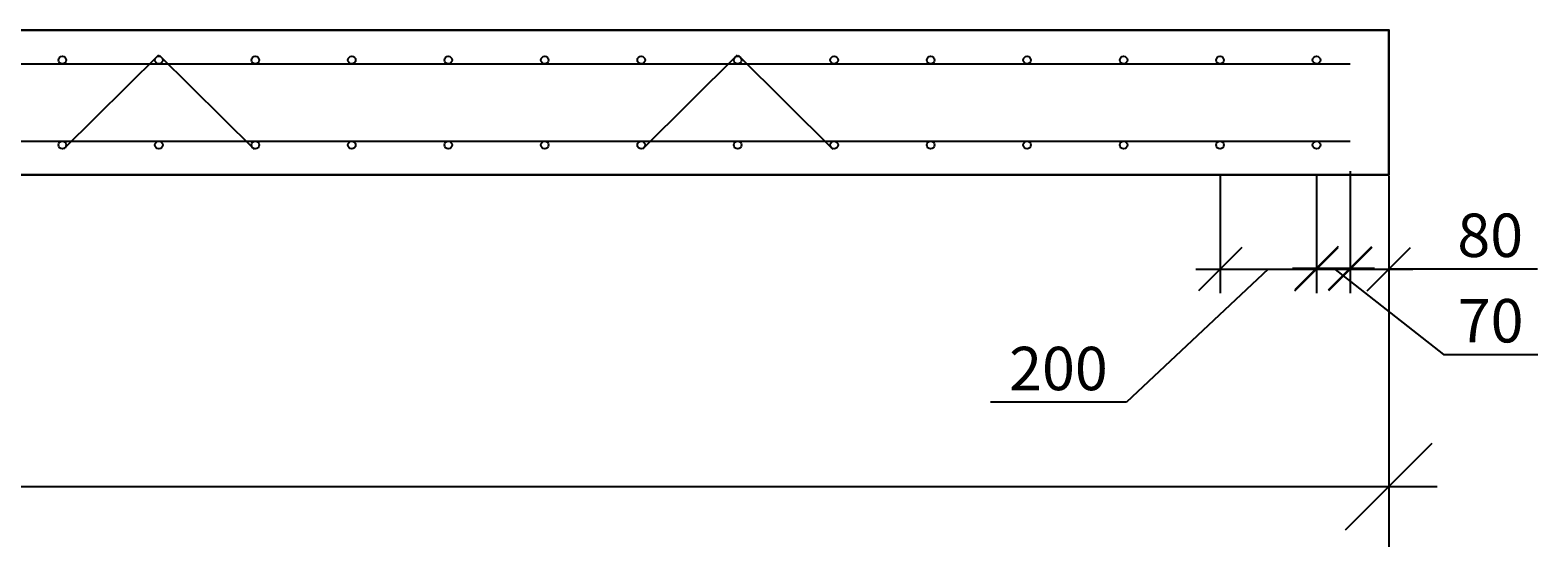
# Model space of a CAD drawing. Extents: x 552 to 93549, y -125079 to -95379.
# Drawn here: x 69798 to 72924, y -116200 to -115128 of the extents above; entities that cross this region are included whole.
import ezdxf

# ---------------------------------------------------------------- set-up
doc = ezdxf.new("R2010")
doc.units = 0
doc.layers.get('0').update_dxf_attribs({"linetype": 'CONTINUOUS'})
doc.layers.add('Размеры', color=96, linetype='CONTINUOUS')
doc.layers.add('Фундаменты-Плиты', color=251, linetype='CONTINUOUS', lineweight=30)
doc.styles.add('GOST 2.304', font='CS_Gost2304.shx')
doc.dimstyles.new('SPDS', dxfattribs={"dimscale": 100, "dimtxt": 1.8, "dimasz": 1.8, "dimexe": 1.25, "dimexo": 0.625, "dimtad": 1, "dimdec": 0, "dimrnd": 0.001, "dimtxsty": 'GOST 2.304', "dimblk": 'OBLIQUE', "dimcen": 2.5, "dimdle": 1, "dimadec": 0, "dimazin": 2, "dimtfac": 0.75, "dimtdec": 0, "dimtmove": 1, "dimatfit": 3, "dimldrblk": 'DOTSMALL', "dimfxl": 1, "dimtolj": 1, "dimarcsym": 0})

# ---------------------------------------------------------------- blocks, each defined once
blk = doc.blocks.new('_Oblique')
at = {"color": 0, "linetype": 'ByBlock', "lineweight": -2}
blk.add_line((-0.5, -0.5), (0.5, 0.5), dxfattribs=at)
blk = doc.blocks.new('*D227')
at = {"layer": 'Размеры', "color": 0, "lineweight": -2, "transparency": 16777216}
for p, q in [((72534.8, -115420.8), (72534.8, -115673.6)), ((72614.8, -115430.8), (72614.8, -115673.6)), ((72484.8, -115623.6), (72664.8, -115623.6)), ((72922.8, -115623.6), (72614.8, -115623.6))]:
    blk.add_line(p, q, dxfattribs=at)
at = {"layer": 'Размеры', "color": 0, "lineweight": -2, "transparency": 16777216, "xscale": 90, "yscale": 90, "zscale": 90, "rotation": 180}
blk.add_blockref('_Oblique', (72534.8, -115623.6), dxfattribs=at)
at = {"layer": 'Размеры', "color": 0, "lineweight": -2, "transparency": 16777216, "xscale": 90, "yscale": 90, "zscale": 90}
blk.add_blockref('_Oblique', (72614.8, -115623.6), dxfattribs=at)
at = {"layer": 'Размеры', "color": 0, "lineweight": 9, "transparency": 16777216, "insert": (72824.9, -115553.6), "char_height": 90, "attachment_point": 5, "style": 'GOST 2.304'}
blk.add_mtext('\\A1;80', dxfattribs=at)
blk = doc.blocks.new('_DotSmall')
at = {"color": 0, "linetype": 'ByBlock', "const_width": 0.5}
blk.add_lwpolyline([(-0.0625, 0, 1), (0.0625, 0, 1)], format="xyb", close=True, dxfattribs=at)
blk = doc.blocks.new('*D228')
at = {"layer": 'Размеры', "color": 0, "lineweight": -2, "transparency": 16777216}
for p, q in [((72264.8, -115428.8), (72264.8, -115673.6)), ((72464.8, -115428.8), (72464.8, -115673.6)), ((72364.8, -115623.6), (72070.6, -115899.8)), ((72214.8, -115623.6), (72514.8, -115623.6)), ((72070.6, -115899.8), (71789.1, -115899.8))]:
    blk.add_line(p, q, dxfattribs=at)
at = {"layer": 'Размеры', "color": 0, "lineweight": -2, "transparency": 16777216, "xscale": 90, "yscale": 90, "zscale": 90, "rotation": 180}
blk.add_blockref('_Oblique', (72264.8, -115623.6), dxfattribs=at)
at = {"layer": 'Размеры', "color": 0, "lineweight": -2, "transparency": 16777216, "xscale": 90, "yscale": 90, "zscale": 90}
blk.add_blockref('_Oblique', (72464.8, -115623.6), dxfattribs=at)
at = {"layer": 'Размеры', "color": 0, "lineweight": 9, "transparency": 16777216, "insert": (71929.8, -115829.8), "char_height": 90, "attachment_point": 5, "style": 'GOST 2.304'}
blk.add_mtext('\\A1;200', dxfattribs=at)
blk = doc.blocks.new('*D229')
at = {"layer": 'Размеры', "color": 0, "lineweight": -2, "transparency": 16777216}
for p, q in [((72534.8, -115420.8), (72534.8, -115671.8)), ((72464.8, -115428.8), (72464.8, -115671.8)), ((72414.8, -115621.8), (72584.8, -115621.8)), ((72499.8, -115621.8), (72727.9, -115800.7)), ((72727.9, -115800.7), (72923.6, -115800.7))]:
    blk.add_line(p, q, dxfattribs=at)
at = {"layer": 'Размеры', "color": 0, "lineweight": -2, "transparency": 16777216, "xscale": 90, "yscale": 90, "zscale": 90, "rotation": 180}
blk.add_blockref('_Oblique', (72464.8, -115621.8), dxfattribs=at)
at = {"layer": 'Размеры', "color": 0, "lineweight": -2, "transparency": 16777216, "xscale": 90, "yscale": 90, "zscale": 90}
blk.add_blockref('_Oblique', (72534.8, -115621.8), dxfattribs=at)
at = {"layer": 'Размеры', "color": 0, "lineweight": 9, "transparency": 16777216, "insert": (72825.8, -115730.7), "char_height": 90, "attachment_point": 5, "style": 'GOST 2.304'}
blk.add_mtext('\\A1;70', dxfattribs=at)
blk = doc.blocks.new('*D210')
at = {"color": 0, "lineweight": -2, "transparency": 16777216}
for p, q in [((58814.8, -115490.8), (58814.8, -116199.6)), ((72614.8, -115490.8), (72614.8, -116199.6)), ((58714.8, -116074.6), (72714.8, -116074.6))]:
    blk.add_line(p, q, dxfattribs=at)
at = {"color": 0, "lineweight": -2, "transparency": 16777216, "xscale": 180, "yscale": 180, "zscale": 180, "rotation": 180}
blk.add_blockref('_Oblique', (58814.8, -116074.6), dxfattribs=at)
at = {"color": 0, "lineweight": -2, "transparency": 16777216, "xscale": 180, "yscale": 180, "zscale": 180}
blk.add_blockref('_Oblique', (72614.8, -116074.6), dxfattribs=at)
at = {"color": 0, "transparency": 16777216, "insert": (65714.8, -115922.1), "char_height": 180, "attachment_point": 5, "style": 'GOST 2.304'}
blk.add_mtext('\\A1;13800', dxfattribs=at)

msp = doc.modelspace()

# ---------------------------------------------------------------- linework, layer by layer
for p, q in [((58854.8, -115198.3, 7.8), (72534.8, -115198.3, 7.8)), ((70063.8, -115180, 7.8), (69867.2, -115375.1, 7.8)), ((70065.8, -115180, 7.8), (70262.4, -115375.1, 7.8)), ((71263.8, -115180, 7.8), (71067.2, -115375.1, 7.8)), ((71265.8, -115180, 7.8), (71462.4, -115375.1, 7.8)), ((58854.8, -115358.3, 7.8), (72534.8, -115358.3, 7.8))]:
    msp.add_line(p, q)
for centre in [(69864.8, -115190.3, 7.8), (70064.8, -115190.3, 7.8), (70064.8, -115190.3, 7.8), (70264.8, -115190.3, 7.8), (70264.8, -115190.3, 7.8), (70464.8, -115190.3, 7.8), (70464.8, -115190.3, 7.8), (70664.8, -115190.3, 7.8), (70864.8, -115190.3, 7.8), (71064.8, -115190.3, 7.8), (71264.8, -115190.3, 7.8), (71264.8, -115190.3, 7.8), (71464.8, -115190.3, 7.8), (71664.8, -115190.3, 7.8), (71864.8, -115190.3, 7.8), (72064.8, -115190.3, 7.8), (72064.8, -115190.3, 7.8), (72264.8, -115190.3, 7.8), (72464.8, -115190.3, 7.8), (69864.8, -115366.3, 7.8), (70064.8, -115366.3, 7.8), (70064.8, -115366.3, 7.8), (70264.8, -115366.3, 7.8), (70264.8, -115366.3, 7.8), (70464.8, -115366.3, 7.8), (70464.8, -115366.3, 7.8), (70664.8, -115366.3, 7.8), (70864.8, -115366.3, 7.8), (71064.8, -115366.3, 7.8), (71264.8, -115366.3, 7.8), (71264.8, -115366.3, 7.8), (71464.8, -115366.3, 7.8), (71664.8, -115366.3, 7.8), (71864.8, -115366.3, 7.8), (72064.8, -115366.3, 7.8), (72064.8, -115366.3, 7.8), (72264.8, -115366.3, 7.8), (72464.8, -115366.3, 7.8)]:
    msp.add_circle(centre, 8)
at = {"layer": 'Фундаменты-Плиты', "elevation": 7.8}
msp.add_lwpolyline([(58814.8, -115128.3), (58814.8, -115428.3), (72614.8, -115428.3), (72614.8, -115128.3)], close=True, dxfattribs=at)

# ---------------------------------------------------------------- dimensions: what is measured, and where the dimension line sits
dim = msp.add_linear_dim(base=(72614.8, -116074.6, 7.8), p1=(58814.8, -115428.3, 7.8), p2=(72614.8, -115428.3, 7.8), dimstyle='SPDS')
dim.commit()
dim.dimension.update_dxf_attribs({"geometry": '*D210', "text_midpoint": (65714.8, -115922.1, 7.8)})
at = {"layer": 'Размеры', "color": 0, "lineweight": 9}
for base, p1, p2, override, picture, middle in [((72534.8, -115621.8, 7.8), (72464.8, -115366.3, 7.8), (72534.8, -115358.3, 7.8), {"dimscale": 0, "dimexe": 1, "dimexo": 1.25, "dimgap": 0.5, "dimblk1": 'Oblique', "dimblk2": 'Oblique', "dimsah": 1, "dimcen": 5}, '*D229', (72752.9, -115800.7, 7.8)), ((72614.8, -115623.6, 7.8), (72534.8, -115358.3, 7.8), (72614.8, -115368.3, 7.8), {"dimscale": 0, "dimexe": 1, "dimexo": 1.25, "dimgap": 0.5, "dimblk1": 'Oblique', "dimblk2": 'Oblique', "dimsah": 1, "dimcen": 5, "dimtix": 0, "dimtofl": 1, "dimtmove": 1, "dimatfit": 3}, '*D227', (72824.9, -115615.6, 7.8)), ((72464.8, -115623.6, 7.8), (72264.8, -115366.3, 7.8), (72464.8, -115366.3, 7.8), {"dimscale": 0, "dimexe": 1, "dimexo": 1.25, "dimgap": 0.5, "dimblk1": 'Oblique', "dimblk2": 'Oblique', "dimsah": 1, "dimcen": 5, "dimtix": 0, "dimtofl": 1, "dimtmove": 1, "dimatfit": 3}, '*D228', (72045.6, -115899.8, 7.8))]:
    dim = msp.add_linear_dim(base=base, p1=p1, p2=p2, angle=180, dimstyle='SPDS', override=override, dxfattribs=at)
    dim.commit()
    dim.dimension.update_dxf_attribs({"geometry": picture, "text_midpoint": middle, "dimtype": 160})

doc.saveas('drawing.dxf')
